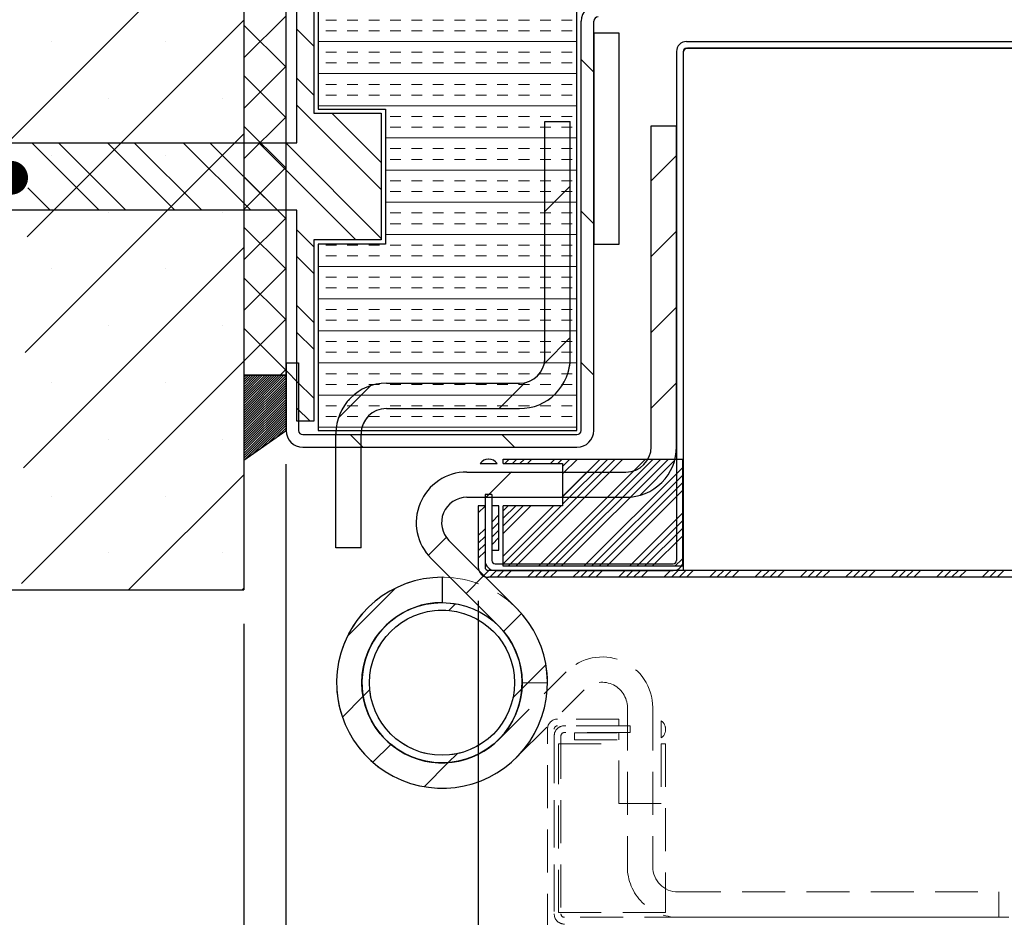
# Model space of a CAD drawing. Units: millimetres. Extents: x 9 to 825, y 16 to 1176.
# Drawn here: x 195 to 311, y 169 to 276 of the extents above; entities that cross this region are included whole.
import ezdxf

# ---------------------------------------------------------------- set-up
doc = ezdxf.new("R2010")
doc.units = ezdxf.units.MM
doc.header["$LTSCALE"] = 4
doc.linetypes.add('HIDDEN', pattern=[1.905, 1.27, -0.635])
doc.layers.add('PIÈCE', color=7, linetype='Continuous')
doc.styles.add('SLDTEXTSTYLE0', font='TXT', dxfattribs={"width": 0.75})
doc.dimstyles.new('SLDDIMSTYLE2', dxfattribs={"dimtxt": 11.641667, "dimasz": 4, "dimexe": 0, "dimexo": 0.0625, "dimgap": 2.910417, "dimtad": 1, "dimrnd": 1e-09, "dimzin": 12, "dimdsep": 46, "dimtxsty": 'SLDTEXTSTYLE0', "dimblk1": 'DOT', "dimblk2": 'DOT', "dimsah": 1, "dimcen": 0.09, "dimadec": 0, "dimazin": 3, "dimtfac": 1, "dimtofl": 0, "dimtmove": 0, "dimatfit": 3, "dimldrblk": 'DOT', "dimfxl": 0, "dimfrac": 2, "dimtolj": 1, "dimtzin": 12, "dimarcsym": 0})
doc.dimstyles.new('SLDDIMSTYLE3', dxfattribs={"dimtxt": 0.18, "dimasz": 4, "dimexe": 0, "dimexo": 0.0625, "dimgap": 0, "dimtad": 0, "dimtih": 1, "dimtoh": 1, "dimdec": 0, "dimrnd": 1e-09, "dimzin": 0, "dimdsep": 46, "dimtxsty": 'Standard', "dimblk1": 'DOT', "dimblk2": 'DOT', "dimsah": 1, "dimcen": 0.09, "dimadec": 0, "dimazin": 0, "dimtfac": 4, "dimtdec": 0, "dimtofl": 0, "dimtmove": 0, "dimatfit": 3, "dimldrblk": 'DOT', "dimfxl": 0, "dimfrac": 2, "dimtolj": 1, "dimtzin": 0, "dimarcsym": 0})

# ---------------------------------------------------------------- blocks, each defined once
blk = doc.blocks.new('_DOT')
at = {"color": 0, "linetype": 'ByBlock', "lineweight": -2}
blk.add_line((-0.5, 0), (-1, 0), dxfattribs=at)
at = {"color": 0, "linetype": 'ByBlock', "const_width": 0.5}
blk.add_lwpolyline([(-0.25, 0, 1), (0.25, 0, 1)], format="xyb", close=True, dxfattribs=at)
blk = doc.blocks.new('_D_8')
at = {"layer": 'PIÈCE', "color": 7}
for p, q in [((249.07, 206.89), (249.07, 114.75)), ((664.57, 206.89), (664.57, 114.75)), ((249.07, 118.75), (664.57, 118.75))]:
    blk.add_line(p, q, dxfattribs=at)
at = {"layer": 'PIÈCE', "color": 7, "xscale": 4, "yscale": 4}
for p, rotation in [((249.07, 118.75, -70.55), 179.9999999999982), ((664.57, 118.75, -70.55), 359.9999999999982)]:
    blk.add_blockref('_DOT', p, dxfattribs=dict(at, rotation=rotation))
at = {"layer": 'PIÈCE', "color": 7, "attachment_point": 1, "style": 'SLDTEXTSTYLE0'}
for s, insert, char_height in [('Cote nominale du vantail (L):', (331.99, 133.76), 11.6417), ('990', (555.85, 133.76), 11.642)]:
    blk.add_mtext(s, dxfattribs=dict(at, insert=insert, char_height=char_height))
blk = doc.blocks.new('_D_11')
at = {"layer": 'PIÈCE', "color": 7}
for p, q in [((291.27, 314.1), (291.27, 325.79)), ((619.77, 314.1), (619.77, 325.79)), ((291.27, 321.79), (619.77, 321.79))]:
    blk.add_line(p, q, dxfattribs=at)
at = {"layer": 'PIÈCE', "color": 7, "xscale": 4, "yscale": 4, "rotation": 180.0000000000004}
blk.add_blockref('_DOT', (291.27, 321.79, -70.55), dxfattribs=at)
at = {"layer": 'PIÈCE', "color": 7, "xscale": 4, "yscale": 4}
blk.add_blockref('_DOT', (619.77, 321.79, -70.55), dxfattribs=at)
at = {"layer": 'PIÈCE', "color": 7, "attachment_point": 1, "style": 'SLDTEXTSTYLE0'}
for s, insert, char_height in [('Passage libre huisserie (L-87):', (333.13, 336.8), 11.6417), ('903', (552.1, 336.8), 11.642)]:
    blk.add_mtext(s, dxfattribs=dict(at, insert=insert, char_height=char_height))
blk = doc.blocks.new('_D_13')
at = {"layer": 'PIÈCE', "color": 7}
for p, q in [((226.27, 223.1), (226.27, 89.98)), ((684.77, 223.1), (684.77, 89.98)), ((684.77, 93.98), (226.27, 93.98))]:
    blk.add_line(p, q, dxfattribs=at)
at = {"layer": 'PIÈCE', "color": 7, "xscale": 4, "yscale": 4}
for p, rotation in [((226.27, 93.98, -70.55), 180.0000000000012), ((684.77, 93.98, -70.55), 1.195888560230282e-12)]:
    blk.add_blockref('_DOT', p, dxfattribs=dict(at, rotation=rotation))
at = {"layer": 'PIÈCE', "color": 7, "attachment_point": 1, "style": 'SLDTEXTSTYLE0'}
for s, insert, char_height in [('Hors tout huisserie (L+43):', (343.18, 108.99), 11.6417), ('1033', (533.46, 108.99), 11.642)]:
    blk.add_mtext(s, dxfattribs=dict(at, insert=insert, char_height=char_height))
blk = doc.blocks.new('_D_16')
at = {"layer": 'PIÈCE', "color": 7}
for p, q in [((226.27, 223.1), (226.27, 89.98)), ((221.27, 204.19), (221.27, 89.98)), ((221.27, 93.98), (206.09, 93.98)), ((221.27, 93.98), (226.27, 93.98))]:
    blk.add_line(p, q, dxfattribs=at)
at = {"layer": 'PIÈCE', "color": 7, "xscale": 4, "yscale": 4, "rotation": 180.0000000000004}
blk.add_blockref('_DOT', (221.27, 93.98, -70.55), dxfattribs=at)
at = {"layer": 'PIÈCE', "color": 7, "xscale": 4, "yscale": 4}
blk.add_blockref('_DOT', (226.27, 93.98, -70.55), dxfattribs=at)
at = {"layer": 'PIÈCE', "color": 7, "insert": (206.09, 108.99), "char_height": 11.64, "attachment_point": 1, "style": 'SLDTEXTSTYLE0'}
blk.add_mtext('5', dxfattribs=at)
blk = doc.blocks.new('SW_HATCH_1')
at = {"color": 0, "linetype": 'Continuous', "lineweight": 0}
for p, q in [((-242.93, 77), (-322.23, -2.3)), ((-236.21, 65.75), (-241.21, 60.75)), ((-241.21, 65.24), (-266.91, 39.55)), ((-241.21, 64.65), (-236.21, 59.65)), ((-231.49, 65.24), (-230.22, 65.24)), ((-228.95, 65.24), (-227.68, 65.24)), ((-226.41, 65.24), (-225.14, 65.24)), ((-223.87, 65.24), (-222.6, 65.24)), ((-221.33, 65.24), (-220.06, 65.24)), ((-218.79, 65.24), (-217.52, 65.24)), ((-216.25, 65.24), (-214.98, 65.24)), ((-213.71, 65.24), (-212.44, 65.24)), ((-211.17, 65.24), (-209.9, 65.24)), ((-208.63, 65.24), (-207.36, 65.24)), ((-206.09, 65.24), (-204.82, 65.24)), ((-203.55, 65.24), (-202.28, 65.24)), ((-234.91, 64.15), (-232.91, 62.15)), ((-231.49, 63.97), (-230.22, 63.97)), ((-228.95, 63.97), (-227.68, 63.97)), ((-226.41, 63.97), (-225.14, 63.97)), ((-223.87, 63.97), (-222.6, 63.97)), ((-221.33, 63.97), (-220.06, 63.97)), ((-218.79, 63.97), (-217.52, 63.97)), ((-216.25, 63.97), (-214.98, 63.97)), ((-213.71, 63.97), (-212.44, 63.97)), ((-211.17, 63.97), (-209.9, 63.97)), ((-208.63, 63.97), (-207.36, 63.97)), ((-206.09, 63.97), (-204.82, 63.97)), ((-203.55, 63.97), (-202.28, 63.97)), ((-263.96, 62.7), (-263.96, 62.7)), ((-250.49, 62.7), (-250.49, 62.7)), ((-201.71, 62.7), (-232.41, 62.7)), ((-231.49, 61.43), (-230.22, 61.43)), ((-228.95, 61.43), (-227.68, 61.43)), ((-226.41, 61.43), (-225.14, 61.43)), ((-223.87, 61.43), (-222.6, 61.43)), ((-221.33, 61.43), (-220.06, 61.43)), ((-218.79, 61.43), (-217.52, 61.43)), ((-216.25, 61.43), (-214.98, 61.43)), ((-213.71, 61.43), (-212.44, 61.43)), ((-211.17, 61.43), (-209.9, 61.43)), ((-208.63, 61.43), (-207.36, 61.43)), ((-206.09, 61.43), (-204.82, 61.43)), ((-203.55, 61.43), (-202.28, 61.43)), ((-236.21, 59.77), (-241.21, 54.77)), ((-231.49, 60.16), (-230.22, 60.16)), ((-228.95, 60.16), (-227.68, 60.16)), ((-226.41, 60.16), (-225.14, 60.16)), ((-223.87, 60.16), (-222.6, 60.16)), ((-221.33, 60.16), (-220.06, 60.16)), ((-218.79, 60.16), (-217.52, 60.16)), ((-216.25, 60.16), (-214.98, 60.16)), ((-213.71, 60.16), (-212.44, 60.16)), ((-211.17, 60.16), (-209.9, 60.16)), ((-208.63, 60.16), (-207.36, 60.16)), ((-206.09, 60.16), (-204.82, 60.16)), ((-203.55, 60.16), (-202.28, 60.16)), ((-201.21, 60.57), (-199.71, 59.07)), ((-241.21, 58.66), (-236.21, 53.66)), ((-201.71, 58.89), (-232.41, 58.89)), ((-234.91, 58.35), (-232.91, 56.35)), ((-231.49, 57.62), (-230.22, 57.62)), ((-228.95, 57.62), (-227.68, 57.62)), ((-226.41, 57.62), (-225.14, 57.62)), ((-223.87, 57.62), (-222.6, 57.62)), ((-221.33, 57.62), (-220.06, 57.62)), ((-218.79, 57.62), (-217.52, 57.62)), ((-216.25, 57.62), (-214.98, 57.62)), ((-213.71, 57.62), (-212.44, 57.62)), ((-211.17, 57.62), (-209.9, 57.62)), ((-208.63, 57.62), (-207.36, 57.62)), ((-206.09, 57.62), (-204.82, 57.62)), ((-203.55, 57.62), (-202.28, 57.62)), ((-231.49, 56.35), (-230.22, 56.35)), ((-228.95, 56.35), (-227.68, 56.35)), ((-226.41, 56.35), (-225.14, 56.35)), ((-223.87, 56.35), (-222.6, 56.35)), ((-221.33, 56.35), (-220.06, 56.35)), ((-218.79, 56.35), (-217.52, 56.35)), ((-216.25, 56.35), (-214.98, 56.35)), ((-213.71, 56.35), (-212.44, 56.35)), ((-211.17, 56.35), (-209.9, 56.35)), ((-208.63, 56.35), (-207.36, 56.35)), ((-206.09, 56.35), (-204.82, 56.35)), ((-203.55, 56.35), (-202.28, 56.35)), ((-257.23, 55.96), (-257.23, 55.96)), ((-243.76, 55.96), (-243.76, 55.96)), ((-234.91, 55.17), (-224.91, 45.17)), ((-201.71, 55.08), (-232.41, 55.08)), ((-236.21, 53.78), (-241.21, 48.78)), ((-230.77, 54.2), (-224.91, 48.35)), ((-224.96, 54.2), (-224.91, 54.15)), ((-223.87, 53.81), (-222.6, 53.81)), ((-221.33, 53.81), (-220.06, 53.81)), ((-218.79, 53.81), (-217.52, 53.81)), ((-216.25, 53.81), (-214.98, 53.81)), ((-213.71, 53.81), (-212.44, 53.81)), ((-211.17, 53.81), (-209.9, 53.81)), ((-208.63, 53.81), (-207.36, 53.81)), ((-206.09, 53.81), (-204.82, 53.81)), ((-203.55, 53.81), (-202.28, 53.81)), ((-241.21, 52.67), (-236.21, 47.67)), ((-223.87, 52.54), (-222.6, 52.54)), ((-221.33, 52.54), (-220.06, 52.54)), ((-218.79, 52.54), (-217.52, 52.54)), ((-216.25, 52.54), (-214.98, 52.54)), ((-213.71, 52.54), (-212.44, 52.54)), ((-211.17, 52.54), (-209.9, 52.54)), ((-208.63, 52.54), (-207.36, 52.54)), ((-206.09, 52.54), (-204.82, 52.54)), ((-203.55, 52.54), (-202.28, 52.54)), ((-241.21, 51.77), (-267.13, 25.86)), ((-266.36, 50.7), (-258.36, 42.7)), ((-263.19, 50.7), (-255.19, 42.7)), ((-257.38, 50.7), (-249.38, 42.7)), ((-254.21, 50.7), (-246.21, 42.7)), ((-248.4, 50.7), (-240.4, 42.7)), ((-245.23, 50.7), (-237.23, 42.7)), ((-239.42, 50.7), (-227.92, 39.2)), ((-236.25, 50.7), (-224.91, 39.36)), ((-201.71, 51.27), (-224.41, 51.27)), ((-263.96, 49.23), (-263.96, 49.23)), ((-250.49, 49.23), (-250.49, 49.23)), ((-223.87, 50), (-222.6, 50)), ((-221.33, 50), (-220.06, 50)), ((-218.79, 50), (-217.52, 50)), ((-216.25, 50), (-214.98, 50)), ((-213.71, 50), (-212.44, 50)), ((-211.17, 50), (-209.9, 50)), ((-208.63, 50), (-207.36, 50)), ((-206.09, 50), (-204.82, 50)), ((-203.55, 50), (-202.28, 50)), ((-189.91, 49.19), (-192.91, 46.19)), ((-223.87, 48.73), (-222.6, 48.73)), ((-221.33, 48.73), (-220.06, 48.73)), ((-218.79, 48.73), (-217.52, 48.73)), ((-216.25, 48.73), (-214.98, 48.73)), ((-213.71, 48.73), (-212.44, 48.73)), ((-211.17, 48.73), (-209.9, 48.73)), ((-208.63, 48.73), (-207.36, 48.73)), ((-206.09, 48.73), (-204.82, 48.73)), ((-203.55, 48.73), (-202.28, 48.73)), ((-236.21, 47.79), (-241.21, 42.79)), ((-201.71, 47.46), (-224.41, 47.46)), ((-241.21, 46.68), (-236.21, 41.68)), ((-223.87, 46.19), (-222.6, 46.19)), ((-221.33, 46.19), (-220.06, 46.19)), ((-218.79, 46.19), (-217.52, 46.19)), ((-216.25, 46.19), (-214.98, 46.19)), ((-213.71, 46.19), (-212.44, 46.19)), ((-211.17, 46.19), (-209.9, 46.19)), ((-208.63, 46.19), (-207.36, 46.19)), ((-206.09, 46.19), (-204.82, 46.19)), ((-202.51, 45.57), (-205.51, 42.57)), ((-203.55, 46.19), (-202.28, 46.19)), ((-266.82, 45.35), (-264.17, 42.7)), ((-223.87, 44.92), (-222.6, 44.92)), ((-221.33, 44.92), (-220.06, 44.92)), ((-218.79, 44.92), (-217.52, 44.92)), ((-216.25, 44.92), (-214.98, 44.92)), ((-213.71, 44.92), (-212.44, 44.92)), ((-211.17, 44.92), (-209.9, 44.92)), ((-208.63, 44.92), (-207.36, 44.92)), ((-206.09, 44.92), (-204.82, 44.92)), ((-203.55, 44.92), (-202.28, 44.92)), ((-201.71, 43.65), (-224.41, 43.65)), ((-257.23, 42.49), (-257.23, 42.49)), ((-243.76, 42.49), (-243.76, 42.49)), ((-223.87, 42.38), (-222.6, 42.38)), ((-221.33, 42.38), (-220.06, 42.38)), ((-218.79, 42.38), (-217.52, 42.38)), ((-216.25, 42.38), (-214.98, 42.38)), ((-213.71, 42.38), (-212.44, 42.38)), ((-211.17, 42.38), (-209.9, 42.38)), ((-208.63, 42.38), (-207.36, 42.38)), ((-206.09, 42.38), (-204.82, 42.38)), ((-203.55, 42.38), (-202.28, 42.38)), ((-201.21, 42.61), (-199.71, 41.11)), ((-236.21, 41.81), (-241.21, 36.81)), ((-223.87, 41.11), (-222.6, 41.11)), ((-221.33, 41.11), (-220.06, 41.11)), ((-218.79, 41.11), (-217.52, 41.11)), ((-216.25, 41.11), (-214.98, 41.11)), ((-213.71, 41.11), (-212.44, 41.11)), ((-211.17, 41.11), (-209.9, 41.11)), ((-208.63, 41.11), (-207.36, 41.11)), ((-206.09, 41.11), (-204.82, 41.11)), ((-203.55, 41.11), (-202.28, 41.11)), ((-241.21, 40.7), (-236.21, 35.7)), ((-234.91, 40.38), (-232.91, 38.38)), ((-201.71, 39.84), (-224.41, 39.84)), ((-189.91, 40.21), (-192.91, 37.21)), ((-231.49, 38.57), (-230.22, 38.57)), ((-228.95, 38.57), (-227.68, 38.57)), ((-226.41, 38.57), (-225.14, 38.57)), ((-223.87, 38.57), (-222.6, 38.57)), ((-221.33, 38.57), (-220.06, 38.57)), ((-218.79, 38.57), (-217.52, 38.57)), ((-216.25, 38.57), (-214.98, 38.57)), ((-213.71, 38.57), (-212.44, 38.57)), ((-211.17, 38.57), (-209.9, 38.57)), ((-208.63, 38.57), (-207.36, 38.57)), ((-206.09, 38.57), (-204.82, 38.57)), ((-203.55, 38.57), (-202.28, 38.57)), ((-241.21, 38.3), (-267.35, 12.17)), ((-234.91, 37.21), (-232.91, 35.21)), ((-231.49, 37.3), (-230.22, 37.3)), ((-228.95, 37.3), (-227.68, 37.3)), ((-226.41, 37.3), (-225.14, 37.3)), ((-223.87, 37.3), (-222.6, 37.3)), ((-221.33, 37.3), (-220.06, 37.3)), ((-218.79, 37.3), (-217.52, 37.3)), ((-216.25, 37.3), (-214.98, 37.3)), ((-213.71, 37.3), (-212.44, 37.3)), ((-211.17, 37.3), (-209.9, 37.3)), ((-208.63, 37.3), (-207.36, 37.3)), ((-206.09, 37.3), (-204.82, 37.3)), ((-203.55, 37.3), (-202.28, 37.3)), ((-263.96, 35.76), (-263.96, 35.76)), ((-250.49, 35.76), (-250.49, 35.76)), ((-236.21, 35.82), (-241.21, 30.82)), ((-201.71, 36.03), (-232.41, 36.03)), ((-241.21, 34.71), (-236.21, 29.71)), ((-231.49, 34.76), (-230.22, 34.76)), ((-228.95, 34.76), (-227.68, 34.76)), ((-226.41, 34.76), (-225.14, 34.76)), ((-223.87, 34.76), (-222.6, 34.76)), ((-221.33, 34.76), (-220.06, 34.76)), ((-218.79, 34.76), (-217.52, 34.76)), ((-216.25, 34.76), (-214.98, 34.76)), ((-213.71, 34.76), (-212.44, 34.76)), ((-211.17, 34.76), (-209.9, 34.76)), ((-208.63, 34.76), (-207.36, 34.76)), ((-206.09, 34.76), (-204.82, 34.76)), ((-203.55, 34.76), (-202.28, 34.76)), ((-231.49, 33.49), (-230.22, 33.49)), ((-228.95, 33.49), (-227.68, 33.49)), ((-226.41, 33.49), (-225.14, 33.49)), ((-223.87, 33.49), (-222.6, 33.49)), ((-221.33, 33.49), (-220.06, 33.49)), ((-218.79, 33.49), (-217.52, 33.49)), ((-216.25, 33.49), (-214.98, 33.49)), ((-213.71, 33.49), (-212.44, 33.49)), ((-211.17, 33.49), (-209.9, 33.49)), ((-208.63, 33.49), (-207.36, 33.49)), ((-206.09, 33.49), (-204.82, 33.49)), ((-203.55, 33.49), (-202.28, 33.49)), ((-201.71, 32.22), (-232.41, 32.22)), ((-234.91, 31.4), (-232.91, 29.4)), ((-231.49, 30.95), (-230.22, 30.95)), ((-228.95, 30.95), (-227.68, 30.95)), ((-226.41, 30.95), (-225.14, 30.95)), ((-223.87, 30.95), (-222.6, 30.95)), ((-221.33, 30.95), (-220.06, 30.95)), ((-218.79, 30.95), (-217.52, 30.95)), ((-216.25, 30.95), (-214.98, 30.95)), ((-213.71, 30.95), (-212.44, 30.95)), ((-211.17, 30.95), (-209.9, 30.95)), ((-208.63, 30.95), (-207.36, 30.95)), ((-206.09, 30.95), (-204.82, 30.95)), ((-203.55, 30.95), (-202.28, 30.95)), ((-189.91, 31.23), (-192.91, 28.23)), ((-236.21, 29.83), (-241.21, 24.83)), ((-231.49, 29.68), (-230.22, 29.68)), ((-228.95, 29.68), (-227.68, 29.68)), ((-226.41, 29.68), (-225.14, 29.68)), ((-223.87, 29.68), (-222.6, 29.68)), ((-221.33, 29.68), (-220.06, 29.68)), ((-218.79, 29.68), (-217.52, 29.68)), ((-216.25, 29.68), (-214.98, 29.68)), ((-213.71, 29.68), (-212.44, 29.68)), ((-211.17, 29.68), (-209.9, 29.68)), ((-208.63, 29.68), (-207.36, 29.68)), ((-206.09, 29.68), (-204.82, 29.68)), ((-203.55, 29.68), (-202.28, 29.68)), ((-257.23, 29.02), (-257.23, 29.02)), ((-243.76, 29.02), (-243.76, 29.02)), ((-241.21, 28.72), (-236.21, 23.72)), ((-234.91, 28.23), (-232.91, 26.23)), ((-201.71, 28.41), (-232.41, 28.41)), ((-231.49, 27.14), (-230.22, 27.14)), ((-228.95, 27.14), (-227.68, 27.14)), ((-226.41, 27.14), (-225.14, 27.14)), ((-223.87, 27.14), (-222.6, 27.14)), ((-221.33, 27.14), (-220.06, 27.14)), ((-218.79, 27.14), (-217.52, 27.14)), ((-216.25, 27.14), (-214.98, 27.14)), ((-213.71, 27.14), (-212.44, 27.14)), ((-211.17, 27.14), (-209.9, 27.14)), ((-208.63, 27.14), (-207.36, 27.14)), ((-206.09, 27.14), (-204.82, 27.14)), ((-202.51, 27.61), (-205.58, 24.54)), ((-203.55, 27.14), (-202.28, 27.14)), ((-231.49, 25.87), (-230.22, 25.87)), ((-228.95, 25.87), (-227.68, 25.87)), ((-226.41, 25.87), (-225.14, 25.87)), ((-223.87, 25.87), (-222.6, 25.87)), ((-221.33, 25.87), (-220.06, 25.87)), ((-218.79, 25.87), (-217.52, 25.87)), ((-216.25, 25.87), (-214.98, 25.87)), ((-213.71, 25.87), (-212.44, 25.87)), ((-211.17, 25.87), (-209.9, 25.87)), ((-208.63, 25.87), (-207.36, 25.87)), ((-206.09, 25.87), (-204.82, 25.87)), ((-203.55, 25.87), (-202.28, 25.87)), ((-241.21, 24.83), (-267.57, -1.52)), ((-201.71, 24.6), (-232.41, 24.6)), ((-201.21, 24.65), (-199.71, 23.15)), ((-236.21, 23.85), (-236.86, 23.2)), ((-236.21, 23.72), (-234.71, 22.22)), ((-263.96, 22.29), (-263.96, 22.29)), ((-250.49, 22.29), (-250.49, 22.29)), ((-240.98, 23.1), (-241.21, 22.87)), ((-240.7, 23.1), (-241.21, 22.59)), ((-240.42, 23.1), (-241.21, 22.31)), ((-240.14, 23.1), (-241.21, 22.03)), ((-239.86, 23.1), (-241.21, 21.75)), ((-239.58, 23.1), (-241.21, 21.47)), ((-239.3, 23.1), (-241.21, 21.19)), ((-239.02, 23.1), (-241.21, 20.9)), ((-238.74, 23.1), (-241.21, 20.62)), ((-238.45, 23.1), (-241.21, 20.34)), ((-238.17, 23.1), (-241.21, 20.06)), ((-237.89, 23.1), (-241.21, 19.78)), ((-237.61, 23.1), (-241.21, 19.5)), ((-237.33, 23.1), (-241.21, 19.22)), ((-237.05, 23.1), (-241.21, 18.94)), ((-236.77, 23.1), (-241.21, 18.66)), ((-236.49, 23.1), (-241.21, 18.38)), ((-236.21, 23.1), (-241.21, 18.1)), ((-236.21, 22.82), (-241.21, 17.82)), ((-236.21, 22.54), (-241.21, 17.54)), ((-236.21, 22.26), (-241.21, 17.26)), ((-234.91, 22.42), (-232.91, 20.42)), ((-231.49, 23.33), (-230.22, 23.33)), ((-228.95, 23.33), (-227.68, 23.33)), ((-226.41, 23.33), (-225.14, 23.33)), ((-223.87, 23.33), (-222.6, 23.33)), ((-221.33, 23.33), (-220.06, 23.33)), ((-218.79, 23.33), (-217.52, 23.33)), ((-216.25, 23.33), (-214.98, 23.33)), ((-213.71, 23.33), (-212.44, 23.33)), ((-211.17, 23.33), (-209.9, 23.33)), ((-207.85, 22.27), (-210.92, 19.2)), ((-208.63, 23.33), (-207.36, 23.33)), ((-206.09, 23.33), (-204.82, 23.33)), ((-203.55, 23.33), (-202.28, 23.33)), ((-189.91, 22.25), (-192.91, 19.25)), ((-236.21, 21.98), (-241.21, 16.98)), ((-236.21, 21.7), (-241.21, 16.7)), ((-236.21, 21.41), (-241.21, 16.41)), ((-236.21, 21.13), (-241.21, 16.13)), ((-231.49, 22.06), (-230.22, 22.06)), ((-226.18, 21.9), (-230.01, 18.07)), ((-228.95, 22.06), (-227.68, 22.06)), ((-226.41, 22.06), (-225.14, 22.06)), ((-223.87, 22.06), (-222.6, 22.06)), ((-221.33, 22.06), (-220.06, 22.06)), ((-218.79, 22.06), (-217.52, 22.06)), ((-216.25, 22.06), (-214.98, 22.06)), ((-213.71, 22.06), (-212.44, 22.06)), ((-211.17, 22.06), (-209.9, 22.06)), ((-208.63, 22.06), (-207.36, 22.06)), ((-206.09, 22.06), (-204.82, 22.06)), ((-203.55, 22.06), (-202.28, 22.06)), ((-236.21, 20.85), (-241.21, 15.85)), ((-236.21, 20.57), (-241.21, 15.57)), ((-236.21, 20.29), (-241.21, 15.29)), ((-236.21, 20.01), (-241.21, 15.01)), ((-201.71, 20.79), (-232.41, 20.79)), ((-236.21, 19.73), (-241.21, 14.73)), ((-236.21, 19.45), (-241.21, 14.45)), ((-236.21, 19.17), (-241.21, 14.17)), ((-236.21, 18.89), (-241.21, 13.89)), ((-234.91, 19.25), (-233.36, 17.7)), ((-231.49, 19.52), (-230.22, 19.52)), ((-228.95, 19.52), (-227.68, 19.52)), ((-226.41, 19.52), (-225.14, 19.52)), ((-223.87, 19.52), (-222.6, 19.52)), ((-221.33, 19.52), (-220.06, 19.52)), ((-218.79, 19.52), (-217.52, 19.52)), ((-216.25, 19.52), (-214.98, 19.52)), ((-213.71, 19.52), (-212.44, 19.52)), ((-211.17, 19.52), (-209.9, 19.52)), ((-208.63, 19.52), (-207.36, 19.52)), ((-206.09, 19.52), (-204.82, 19.52)), ((-203.55, 19.52), (-202.28, 19.52)), ((-236.21, 18.61), (-241.21, 13.61)), ((-236.21, 18.33), (-241.21, 13.33)), ((-236.21, 18.05), (-241.03, 13.22)), ((-236.21, 17.77), (-240.09, 13.89)), ((-231.49, 18.25), (-230.22, 18.25)), ((-228.95, 18.25), (-227.68, 18.25)), ((-226.41, 18.25), (-225.14, 18.25)), ((-223.87, 18.25), (-222.6, 18.25)), ((-221.33, 18.25), (-220.06, 18.25)), ((-218.79, 18.25), (-217.52, 18.25)), ((-216.25, 18.25), (-214.98, 18.25)), ((-213.71, 18.25), (-212.44, 18.25)), ((-211.17, 18.25), (-209.9, 18.25)), ((-208.63, 18.25), (-207.36, 18.25)), ((-206.09, 18.25), (-204.82, 18.25)), ((-203.55, 18.25), (-202.28, 18.25)), ((-236.21, 17.49), (-239.15, 14.55)), ((-236.21, 17.21), (-238.21, 15.21)), ((-236.21, 16.92), (-237.27, 15.87)), ((-236.21, 16.64), (-236.33, 16.53)), ((-201.71, 16.98), (-232.41, 16.98)), ((-257.23, 15.55), (-257.23, 15.55)), ((-243.76, 15.55), (-243.76, 15.55)), ((-228.6, 16.11), (-227.1, 14.61)), ((-210.64, 16.11), (-209.14, 14.61)), ((-209.74, 13.2), (-210.26, 12.68)), ((-197.17, 13.2), (-209.87, 0.5)), ((-208.84, 13.2), (-209.36, 12.68)), ((-196.27, 13.2), (-208.97, 0.5)), ((-207.94, 13.2), (-208.47, 12.68)), ((-207.05, 13.2), (-207.57, 12.68)), ((-193.57, 13.2), (-206.27, 0.5)), ((-192.68, 13.2), (-205.38, 0.5)), ((-204.35, 13.2), (-204.87, 12.68)), ((-191.78, 13.2), (-204.48, 0.5)), ((-203.45, 13.2), (-203.98, 12.68)), ((-190.88, 13.2), (-203.58, 0.5)), ((-198.96, 13.2), (-203.41, 8.75)), ((-198.06, 13.2), (-203.41, 7.85)), ((-202.56, 13.2), (-203.41, 12.34)), ((-201.66, 13.2), (-203.41, 11.45)), ((-190.14, 13.05), (-194.28, 8.9)), ((-209.47, 11.68), (-212.47, 8.68)), ((-200.49, 11.68), (-203.49, 8.68)), ((-189.21, 12.18), (-200.89, 0.5)), ((-241.21, 11.36), (-254.87, -2.3)), ((-189.21, 11.28), (-199.99, 0.5)), ((-189.21, 10.38), (-199.09, 0.5)), ((-189.21, 9.48), (-198.19, 0.5)), ((-263.96, 8.82), (-263.96, 8.82)), ((-250.49, 8.82), (-250.49, 8.82)), ((-212.61, 7.63), (-213.41, 6.83)), ((-209.87, 7.68), (-210.46, 7.09)), ((-204.49, 7.68), (-210.46, 1.7)), ((-208.98, 7.68), (-210.46, 6.19)), ((-203.59, 7.68), (-210.46, 0.8)), ((-208.08, 7.68), (-210.46, 5.29)), ((-207.18, 7.68), (-210.46, 4.4)), ((-210.96, 6.59), (-211.76, 5.79)), ((-189.21, 6.79), (-195.5, 0.5)), ((-189.21, 5.89), (-194.6, 0.5)), ((-212.61, 4.94), (-213.41, 4.14)), ((-210.96, 5.69), (-211.76, 4.89)), ((-210.96, 4.79), (-211.76, 3.99)), ((-189.21, 4.99), (-193.7, 0.5)), ((-217.21, 3.93), (-219.35, 1.8)), ((-212.61, 4.04), (-213.41, 3.24)), ((-210.96, 3.9), (-211.76, 3.1)), ((-189.21, 4.09), (-192.8, 0.5)), ((-227.31, 2.81), (-227.42, 2.7)), ((-212.61, 3.14), (-213.41, 2.34)), ((-257.23, 2.08), (-257.23, 2.08)), ((-243.76, 2.08), (-243.76, 2.08)), ((-212.61, 2.25), (-213.41, 1.45)), ((-189.21, 1.4), (-190.11, 0.5)), ((-212.16, 0), (-212.81, -0.64)), ((-211.26, 0), (-212.06, -0.8)), ((-210.37, 0), (-211.17, -0.8)), ((-209.47, 0), (-210.27, -0.8)), ((-206.77, 0), (-207.57, -0.8)), ((-205.88, 0), (-206.68, -0.8)), ((-204.98, 0), (-205.78, -0.8)), ((-204.08, 0), (-204.88, -0.8)), ((-201.39, 0), (-202.19, -0.8)), ((-200.49, 0), (-201.29, -0.8)), ((-199.59, 0), (-200.39, -0.8)), ((-198.69, 0), (-199.49, -0.8)), ((-196, 0), (-196.8, -0.8)), ((-195.1, 0), (-195.9, -0.8)), ((-194.2, 0), (-195, -0.8)), ((-193.3, 0), (-194.1, -0.8)), ((-190.61, 0), (-191.41, -0.8)), ((-189.71, 0), (-190.51, -0.8)), ((-188.81, 0), (-189.61, -0.8)), ((-189.21, 0.5), (-189.21, 0.5)), ((-187.92, 0), (-188.72, -0.8)), ((-185.22, 0), (-186.02, -0.8)), ((-184.32, 0), (-185.12, -0.8)), ((-183.43, 0), (-184.23, -0.8)), ((-182.53, 0), (-183.33, -0.8)), ((-179.83, 0), (-180.63, -0.8)), ((-178.94, 0), (-179.74, -0.8)), ((-178.04, 0), (-178.84, -0.8)), ((-177.14, 0), (-177.94, -0.8)), ((-174.45, 0), (-175.25, -0.8)), ((-173.55, 0), (-174.35, -0.8)), ((-172.65, 0), (-173.45, -0.8)), ((-171.75, 0), (-172.55, -0.8)), ((-169.06, 0), (-169.86, -0.8)), ((-168.16, 0), (-168.96, -0.8)), ((-167.26, 0), (-168.06, -0.8)), ((-166.36, 0), (-167.16, -0.8)), ((-163.67, 0), (-164.47, -0.8)), ((-162.77, 0), (-163.57, -0.8)), ((-161.87, 0), (-162.67, -0.8)), ((-160.98, 0), (-161.78, -0.8)), ((-158.28, 0), (-159.08, -0.8)), ((-157.38, 0), (-158.18, -0.8)), ((-156.49, 0), (-157.29, -0.8)), ((-155.59, 0), (-156.39, -0.8)), ((-152.89, 0), (-153.69, -0.8)), ((-152, 0), (-152.8, -0.8)), ((-151.1, 0), (-151.9, -0.8)), ((-212.75, -0.59), (-214.87, -2.71)), ((-241.21, -2.11), (-241.4, -2.3)), ((-223.23, -2.08), (-228.93, -7.79)), ((-216.1, -3.94), (-216.9, -4.74)), ((-208.28, -5.1), (-210.41, -7.22)), ((-205.39, -11.19), (-208.24, -14.04)), ((-227.07, -14.91), (-229.53, -17.37)), ((-226.27, -14.11), (-227.07, -14.91)), ((-208.24, -14.04), (-209.3, -15.1)), ((-223.79, -20.6), (-225.91, -22.73)), ((-215.91, -21.71), (-216.97, -22.77)), ((-216.97, -22.77), (-219.82, -25.62))]:
    blk.add_line(p, q, dxfattribs=at)

msp = doc.modelspace()

# ---------------------------------------------------------------- linework, layer by layer
at = {"color": 7, "linetype": 'Continuous', "lineweight": 30}
for p, q in [((221.2749, 318.1894), (221.2749, 208.1894)), ((230.0748, 310.0994), (230.0748, 265.1894)), ((227.5748, 261.1894), (227.5748, 308.1894)), ((229.5749, 308.1894), (229.5749, 264.6894)), ((221.2749, 303.6894), (221.2749, 233.6894)), ((226.2749, 233.6894), (226.2749, 303.6894)), ((260.7749, 227.0994), (260.7749, 278.0994)), ((261.2749, 227.0994), (261.2749, 275.5994)), ((262.7749, 227.0994), (262.7749, 275.5994)), ((262.7749, 274.1894), (262.7749, 249.1894)), ((265.7749, 274.1894), (262.7749, 274.1894)), ((265.7749, 249.1894), (265.7749, 274.1894)), ((273.7748, 273.1894), (466.2695, 273.1894)), ((273.7748, 272.3894), (466.7308, 272.3894)), ((466.7308, 272.3894), (273.8749, 272.3894)), ((272.5749, 271.9894), (272.5749, 211.6894)), ((273.3749, 271.9894), (273.3749, 211.6894)), ((273.3749, 271.8894), (273.3749, 210.4894)), ((230.0748, 265.1894), (238.0748, 265.1894)), ((238.0748, 265.1894), (238.0748, 249.1894)), ((229.5749, 264.6894), (237.5748, 264.6894)), ((237.5748, 264.6894), (237.5748, 249.6894)), ((256.9749, 263.6894), (259.9748, 263.6894)), ((256.9749, 235.6894), (256.9749, 263.6894)), ((259.9748, 235.6894), (259.9748, 263.6894)), ((269.5749, 263.1894), (272.5749, 263.1894)), ((269.5749, 225.1671), (269.5749, 263.1894)), ((272.5749, 225.1671), (272.5749, 263.1894)), ((182.0652, 261.1894), (227.5748, 261.1894)), ((227.5748, 253.1894), (182.0652, 253.1894)), ((227.5748, 228.1894), (227.5748, 253.1894)), ((229.5749, 249.6894), (229.5749, 228.1894)), ((237.5748, 249.6894), (229.5749, 249.6894)), ((238.0748, 249.1894), (230.0748, 249.1894)), ((230.0748, 249.1894), (230.0748, 227.0994)), ((262.7749, 249.1894), (265.7749, 249.1894)), ((226.2749, 235.0994), (227.7749, 235.0994)), ((226.2749, 235.0994), (226.2749, 227.0994)), ((227.7749, 235.0994), (227.7749, 227.0994)), ((221.2749, 233.6894), (226.2749, 233.6894)), ((226.2749, 233.5894), (221.2749, 233.5894)), ((221.2749, 233.5894), (221.2749, 223.5894)), ((226.2749, 227.0994), (226.2749, 233.5894)), ((238.1749, 232.6894), (253.9749, 232.6894)), ((238.1749, 229.6894), (253.9749, 229.6894)), ((229.5749, 228.1894), (227.5748, 228.1894)), ((221.2749, 223.5894), (226.2749, 227.0994)), ((228.2748, 226.5994), (260.7749, 226.5994)), ((230.0748, 227.0994), (260.7749, 227.0994)), ((232.1749, 213.1894), (232.1749, 226.6894)), ((235.1748, 213.1894), (235.1748, 226.6894)), ((228.2748, 225.0994), (260.7749, 225.0994)), ((249.2845, 223.1671), (251.3152, 223.1671)), ((250.3249, 223.6894), (250.2748, 223.6894)), ((252.0248, 223.6894), (273.2748, 223.6894)), ((252.0248, 223.1671), (252.0248, 223.6894)), ((252.0248, 223.1671), (259.0748, 223.1671)), ((259.0748, 223.1671), (259.0748, 218.1671)), ((273.2748, 223.6894), (273.2748, 210.9894)), ((247.7175, 222.1671), (266.5748, 222.1671)), ((250.6749, 219.4894), (249.8748, 219.4894)), ((249.8748, 219.4894), (249.8748, 211.6894)), ((250.6749, 219.4894), (250.6749, 211.6894)), ((247.7175, 219.1671), (266.5748, 219.1671)), ((249.8748, 218.1671), (249.0749, 218.1671)), ((249.0749, 218.1671), (249.0749, 210.8894)), ((249.8748, 218.1671), (249.8748, 210.8894)), ((250.7249, 212.8894), (250.7249, 218.1671)), ((251.5248, 218.1671), (250.7249, 218.1671)), ((251.5248, 212.8894), (251.5248, 218.1671)), ((259.0748, 218.1671), (252.0248, 218.1671)), ((252.0248, 210.9894), (252.0248, 218.1671)), ((253.6137, 206.0282), (245.5962, 214.0457)), ((235.1748, 213.1894), (232.1749, 213.1894)), ((250.7249, 212.8894), (251.5248, 212.8894)), ((251.4924, 203.9069), (243.4748, 211.9244)), ((451.9704, 210.4894), (250.2748, 210.4894)), ((251.0749, 211.2894), (272.1748, 211.2894)), ((251.0749, 210.4894), (272.1748, 210.4894)), ((273.2748, 210.9894), (252.0248, 210.9894)), ((451.9704, 210.4894), (273.3749, 210.4894)), ((244.7749, 209.6894), (244.7749, 206.6894)), ((452.4317, 209.6894), (250.2748, 209.6894)), ((131.2748, 208.1894), (221.2749, 208.1894))]:
    msp.add_line(p, q, dxfattribs=at)
at = {"color": 7, "linetype": 'HIDDEN', "lineweight": 0}
for p, q in [((256.9749, 263.6894), (259.9748, 263.6894)), ((256.9749, 235.6894), (256.9749, 263.6894)), ((259.9748, 235.6894), (259.9748, 263.6894)), ((238.1749, 232.6894), (253.9749, 232.6894)), ((238.1749, 229.6894), (253.9749, 229.6894)), ((232.1749, 213.1894), (232.1749, 226.6894)), ((235.1748, 213.1894), (235.1748, 226.6894)), ((235.1748, 213.1894), (232.1749, 213.1894)), ((251.4924, 190.4719), (259.5099, 198.4894)), ((253.6137, 188.3506), (261.6312, 196.3681)), ((257.2748, 197.1894), (254.2749, 197.1894)), ((266.7525, 194.2468), (266.7525, 175.3894)), ((269.7525, 194.2468), (269.7525, 175.3894)), ((265.7525, 192.8894), (258.4749, 192.8894)), ((265.7525, 192.0894), (265.7525, 192.8894)), ((270.7525, 192.6797), (270.7525, 190.6491)), ((257.2748, 60.4036), (257.2748, 191.6894)), ((258.0749, 63.3811), (258.0749, 191.6894)), ((265.7525, 192.0894), (258.4749, 192.0894)), ((267.0749, 192.0894), (259.2748, 192.0894)), ((267.0749, 191.2894), (267.0749, 192.0894)), ((271.2748, 191.6394), (271.2748, 191.6894)), ((258.0749, 190.8894), (258.0749, 169.7894)), ((258.8748, 190.8894), (258.8748, 169.7894)), ((267.0749, 191.2894), (259.2748, 191.2894)), ((260.4748, 191.2394), (265.7525, 191.2394)), ((260.4748, 191.2394), (260.4748, 190.4394)), ((260.4748, 190.4394), (265.7525, 190.4394)), ((265.7525, 190.4394), (265.7525, 191.2394)), ((258.5749, 189.9394), (265.7525, 189.9394)), ((258.5749, 169.9394), (258.5749, 189.9394)), ((265.7525, 182.8894), (265.7525, 189.9394)), ((270.7525, 189.9394), (271.2748, 189.9394)), ((270.7525, 189.9394), (270.7525, 182.8894)), ((271.2748, 189.9394), (271.2748, 169.9394)), ((270.7525, 182.8894), (265.7525, 182.8894)), ((272.7525, 172.3894), (310.7748, 172.3894)), ((310.7748, 172.3894), (310.7748, 169.3894)), ((271.2748, 169.9394), (258.5749, 169.9394)), ((319.5748, 169.3894), (259.2748, 169.3894)), ((272.7525, 169.3894), (310.7748, 169.3894))]:
    msp.add_line(p, q, dxfattribs=at)
at = {"color": 7, "linetype": 'Continuous', "lineweight": 30}
for centre, radius in [((244.7748, 197.1894), 9.5), ((244.7749, 197.1894), 8.6)]:
    msp.add_circle(centre, radius, dxfattribs=at)
at = {"color": 7, "linetype": 'HIDDEN', "lineweight": 0}
for radius in [9.5, 8.6]:
    msp.add_circle((244.7748, 197.1894), radius, dxfattribs=at)
at = {"color": 7, "linetype": 'Continuous', "lineweight": 30}
for centre, radius, start, end in [((263.2749, 275.5994), 2, 90.000303, 179.999483), ((263.2749, 275.5994), 0.5, 90.001521, 179.999333), ((273.7749, 271.9894), 1.2, 90.001965, 179.99839), ((273.7749, 271.9894), 0.4, 90.00299, 180.000212), ((273.8749, 271.8894), 0.5, 90.001521, 179.999333), ((253.9749, 235.6894), 6, 269.999855, 0.000323), ((253.9748, 235.6894), 3, 270.000588, 359.999626), ((238.1749, 226.6894), 6, 90.000073, 180.000069), ((238.1749, 226.6894), 3, 90.000019, 179.999555), ((228.2749, 227.0994), 2, 180.00041, 269.998843), ((228.2749, 227.0994), 0.5, 180.000668, 269.995063), ((260.7748, 227.0994), 0.5, 270.001521, 359.999333), ((260.7748, 227.0994), 2, 270.000303, 359.99959), ((266.5749, 225.1671), 6, 269.999817, 0.000076), ((266.5748, 225.1671), 3, 269.999897, 359.999676), ((250.2749, 222.4894), 1.2, 90.000913, 145.616108), ((250.3248, 222.4894), 1.2, 34.383892, 89.999087), ((247.7175, 216.1671), 6, 89.999878, 224.999952), ((247.7175, 216.1671), 3, 89.999519, 225.000296), ((251.0749, 211.6894), 1.2, 180.001369, 269.999609), ((251.0748, 211.6894), 0.4, 179.998877, 270.00219), ((272.1748, 211.6894), 1.2, 270.000391, 359.998631), ((272.1749, 211.6894), 0.4, 269.99781, 0.001123), ((250.2748, 210.8894), 1.2, 179.99894, 270.000616), ((250.2749, 210.8894), 0.4, 180.006353, 269.994448), ((244.7748, 197.1894), 12.5, 89.999982, 44.999989), ((244.7748, 197.1894), 9.5, 89.999942, 44.999978)]:
    msp.add_arc(centre, radius, start, end, dxfattribs=at)
at = {"color": 7, "linetype": 'HIDDEN', "lineweight": 0}
for centre, radius, start, end in [((253.9749, 235.6894), 6, 269.999855, 0.000323), ((253.9748, 235.6894), 3, 270.000588, 359.999626), ((238.1749, 226.6894), 6, 90.000073, 180.000069), ((238.1749, 226.6894), 3, 90.000019, 179.999555), ((244.7748, 197.1894), 12.5, 0.00005, 315.000054), ((244.7748, 197.1894), 9.5, 359.999934, 314.999945), ((263.7525, 194.2468), 6, 359.999957, 135.000042), ((263.7525, 194.2467), 3, 0.00009, 134.999918), ((258.4749, 191.6894), 1.2, 90.000391, 179.998631), ((270.0748, 191.6894), 1.2, 359.999712, 55.61576), ((258.4748, 191.6894), 0.4, 89.997924, 180.001076), ((259.2748, 190.8894), 1.2, 89.999384, 180.00106), ((270.0748, 191.6394), 1.2, 304.384198, 0.000308), ((259.2749, 190.8894), 0.4, 90.005211, 179.993789), ((272.7525, 175.3894), 6, 179.999903, 270.000213), ((272.7525, 175.3894), 3, 180.000379, 270.000012), ((259.2748, 169.7894), 1.2, 179.99894, 270.000616), ((259.2749, 169.7894), 0.4, 180.006164, 269.994903)]:
    msp.add_arc(centre, radius, start, end, dxfattribs=at)

# ---------------------------------------------------------------- block references
at = {"color": 7, "linetype": 'Continuous', "lineweight": 0}
msp.add_blockref('SW_HATCH_1', (462.4856, 210.4894), dxfattribs=at)

# ---------------------------------------------------------------- dimensions: what is measured, and where the dimension line sits
at = {"layer": 'PIÈCE', "color": 7}
for base, p1, p2, text, picture, middle in [((619.7674, 321.7945), (291.2748, 310.0994), (619.7674, 310.0994), 'Passage libre huisserie (L-87): 903', '_D_11', (455.5211, 321.7945)), ((664.5674, 118.7512), (249.0748, 210.8894), (664.5674, 210.8894), 'Cote nominale du vantail (L): 990', '_D_8', (456.8211, 118.7512))]:
    dim = msp.add_linear_dim(base=base, p1=p1, p2=p2, text=text, dimstyle='SLDDIMSTYLE2', dxfattribs=at)
    dim.commit()
    dim.dimension.update_dxf_attribs({"geometry": picture, "text_midpoint": middle, "dimtype": 160})
dim = msp.add_linear_dim(base=(226.2748, 93.9811), p1=(221.2748, 208.1894), p2=(226.2748, 227.0994), dimstyle='SLDDIMSTYLE2', dxfattribs=at)
dim.commit()
dim.dimension.update_dxf_attribs({"geometry": '_D_16', "text_midpoint": (210.3912, 93.9811), "dimtype": 160})
dim = msp.add_linear_dim(base=(226.2748, 93.9811), p1=(684.7674, 227.0994), p2=(226.2748, 227.0994), angle=0, text='Hors tout huisserie (L+43): 1033', dimstyle='SLDDIMSTYLE2', dxfattribs=at)
dim.commit()
dim.dimension.update_dxf_attribs({"geometry": '_D_13', "text_midpoint": (455.5211, 93.9811), "dimtype": 160})

# ---------------------------------------------------------------- leaders
msp.add_leader([(193.687, 257.0387), (192.9758, 140.1212), (167.5758, 140.1212)], dimstyle='SLDDIMSTYLE3', dxfattribs=at)

doc.saveas('drawing.dxf')
